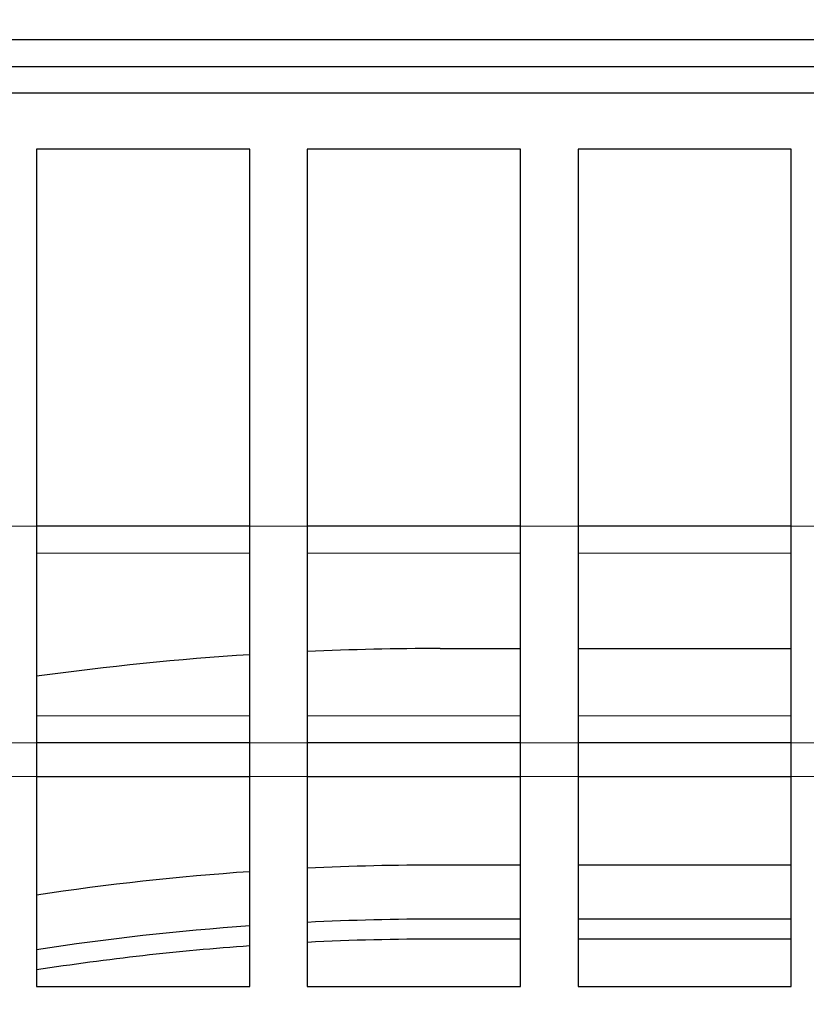
# Model space of a CAD drawing. Extents: x 10213 to 33304, y 19070 to 33214.
# Drawn here: x 14134 to 14226, y 25798 to 25914 of the extents above; entities that cross this region are included whole.
import ezdxf

# ---------------------------------------------------------------- set-up
doc = ezdxf.new("R2010")
doc.units = 0
doc.header["$LTSCALE"] = 150
doc.header["$MEASUREMENT"] = 0
doc.linetypes.add('HIDDEN', pattern=[0.375, 0.25, -0.125])
doc.layers.get('0').update_dxf_attribs({"linetype": 'CONTINUOUS'})

msp = doc.modelspace()

# ---------------------------------------------------------------- linework, layer by layer
at = {"color": 7, "linetype": 'Continuous', "lineweight": 25}
for p, q in [((14012.59, 25911.58), (14284.17, 25911.58)), ((14012.59, 25908.4), (14284.17, 25908.4)), ((14294.43, 25905.29), (14002.33, 25905.29)), ((14160.68, 25898.71), (14135.68, 25898.71)), ((14135.68, 25898.71), (14135.68, 25800.51)), ((14160.68, 25800.51), (14160.68, 25898.71)), ((14192.43, 25898.71), (14167.43, 25898.71)), ((14167.43, 25898.71), (14167.43, 25800.51)), ((14192.43, 25800.51), (14192.43, 25898.71)), ((14224.18, 25898.71), (14199.18, 25898.71)), ((14199.18, 25898.71), (14199.18, 25800.51)), ((14224.18, 25800.51), (14224.18, 25898.71)), ((14160.68, 25854.49), (14135.68, 25854.49)), ((14192.43, 25854.49), (14167.43, 25854.49)), ((14224.18, 25854.49), (14199.18, 25854.49)), ((14183, 25840.14), (14192.43, 25840.14)), ((14199.18, 25840.14), (14224.18, 25840.14)), ((14160.68, 25829.09), (14135.68, 25829.09)), ((14192.43, 25829.09), (14167.43, 25829.09)), ((14224.18, 25829.09), (14199.18, 25829.09)), ((14135.68, 25825.12), (14160.68, 25825.12)), ((14167.43, 25825.12), (14192.43, 25825.12)), ((14199.18, 25825.12), (14224.18, 25825.12)), ((14192.43, 25814.75), (14183, 25814.75)), ((14224.18, 25814.75), (14199.18, 25814.75)), ((14192.43, 25808.4), (14183, 25808.4)), ((14224.18, 25808.4), (14199.18, 25808.4)), ((14192.43, 25806.07), (14183, 25806.07)), ((14224.18, 25806.07), (14199.18, 25806.07)), ((14135.68, 25800.51), (14160.68, 25800.51)), ((14167.43, 25800.51), (14192.43, 25800.51)), ((14199.18, 25800.51), (14224.18, 25800.51))]:
    msp.add_line(p, q, dxfattribs=at)
at = {"color": 7, "linetype": 'HIDDEN', "lineweight": 18}
for p, q in [((14135.68, 25854.49), (14128.93, 25854.49)), ((14167.43, 25854.49), (14160.68, 25854.49)), ((14199.18, 25854.49), (14192.43, 25854.49)), ((14230.93, 25854.49), (14224.18, 25854.49)), ((14160.68, 25851.31), (14135.68, 25851.31)), ((14192.43, 25851.31), (14167.43, 25851.31)), ((14224.18, 25851.31), (14199.18, 25851.31)), ((14160.68, 25832.26), (14135.68, 25832.26)), ((14192.43, 25832.26), (14167.43, 25832.26)), ((14224.18, 25832.26), (14199.18, 25832.26)), ((14135.68, 25829.09), (14128.93, 25829.09)), ((14167.43, 25829.09), (14160.68, 25829.09)), ((14199.18, 25829.09), (14192.43, 25829.09)), ((14230.93, 25829.09), (14224.18, 25829.09)), ((14128.93, 25825.12), (14135.68, 25825.12)), ((14160.68, 25825.12), (14167.43, 25825.12)), ((14192.43, 25825.12), (14199.18, 25825.12)), ((14224.18, 25825.12), (14230.93, 25825.12))]:
    msp.add_line(p, q, dxfattribs=at)
at = {"ltscale": 50}
msp.add_lwpolyline([(14463.83, 25697.92, 0.797928), (12680.46, 25697.92), (12498.67, 25697.92, -0.828618), (14645.62, 25697.92)], format="xyb", close=True, dxfattribs=at)
at = {"color": 7, "linetype": 'Continuous', "lineweight": 25}
for centre, radius, start, end in [((13573.4, 25494.92), 911.23, 21.2828, 56.81123), ((13573.4, 25494.92), 904.87, 21.28353, 53.75971), ((13573.4, 25494.92), 902.54, 22.10918, 53.74351), ((13573.4, 25494.92), 896.19, 22.10918, 53.69899), ((13573.4, 25494.92), 870.81, 23.35542, 53.18439), ((13573.4, 25494.92), 870.81, 23.35542, 53.18439), ((14183, 25494.92), 345.22, 90, 92.5847), ((14183, 25494.92), 345.22, 90, 92.5847), ((14183, 25494.92), 345.22, 93.7067, 97.8781), ((14183, 25494.92), 345.22, 93.7067, 97.8781), ((14183, 25494.92), 319.83, 90, 92.79), ((14183, 25494.92), 319.83, 94.0013, 98.5079), ((14183, 25494.92), 313.49, 90, 92.8465), ((14183, 25494.92), 313.49, 94.0825, 98.6814), ((14183, 25494.92), 311.15, 90, 92.8678), ((14183, 25494.92), 311.15, 94.1131, 98.747)]:
    msp.add_arc(centre, radius, start, end, dxfattribs=at)

doc.saveas('drawing.dxf')
